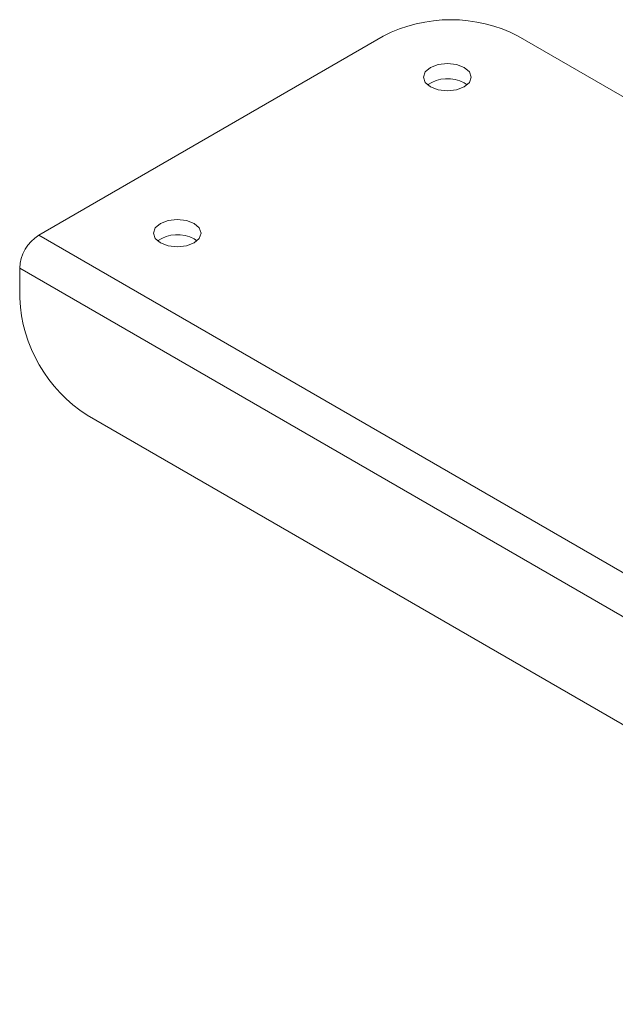
# Model space of a CAD drawing. Units: inches. Extents: x 2 to 66.2, y 1 to 43.2.
# Drawn here: x 53.9 to 56.2, y 17 to 20.8 of the extents above; entities that cross this region are included whole.
import ezdxf

# ---------------------------------------------------------------- set-up
doc = ezdxf.new("R2010")
doc.units = ezdxf.units.IN
doc.header["$LTSCALE"] = 4
doc.header["$MEASUREMENT"] = 0

msp = doc.modelspace()

# ---------------------------------------------------------------- linework, layer by layer
at = {"color": 7, "linetype": 'Continuous', "lineweight": 15}
for p, q in [((55.3112, 20.7499), (53.9585, 19.9689)), ((55.8416, 20.7499), (56.2835, 20.4947)), ((55.6292, 20.5663), (55.6404, 20.5585)), ((53.9585, 19.9689), (57.76, 17.7743)), ((54.5686, 19.954), (54.5797, 19.9462)), ((53.8836, 19.8392), (53.8836, 19.7215)), ((53.8836, 19.8392), (57.6851, 17.6446)), ((54.1487, 19.2623), (59.9824, 15.8946))]:
    msp.add_line(p, q, dxfattribs=at)
at = {"color": 7, "linetype": 'Continuous', "lineweight": 15, "flags": 128}
for points in [[(55.4966, 20.5507), (55.5271, 20.539), (55.5629, 20.5349), (55.5988, 20.539), (55.6292, 20.5507), (55.6495, 20.5683), (55.6567, 20.589), (55.6495, 20.6097), (55.6292, 20.6273), (55.5988, 20.639), (55.5629, 20.6431), (55.5271, 20.639), (55.4966, 20.6273), (55.4763, 20.6097), (55.4692, 20.589), (55.4763, 20.5683), (55.4966, 20.5507)], [(54.5686, 20.015), (54.5382, 20.0267), (54.5023, 20.0308), (54.4664, 20.0267), (54.436, 20.015), (54.4157, 19.9974), (54.4085, 19.9767), (54.4157, 19.956), (54.436, 19.9384), (54.4664, 19.9267), (54.5023, 19.9226), (54.5382, 19.9267), (54.5686, 19.9384), (54.5889, 19.956), (54.596, 19.9767), (54.5889, 19.9974), (54.5686, 20.015)]]:
    msp.add_lwpolyline(points, dxfattribs=at)
at = {"color": 7, "linetype": 'Continuous', "lineweight": 15}
for centre, radius, start, end in [((55.5764, 20.2381), 0.5764, 62.6097, 117.3903), ((55.5636, 20.4471), 0.1361, 61.1586, 125.0309), ((54.0462, 19.8318), 0.1628, 122.6055, 177.3945), ((54.5029, 19.8348), 0.1361, 61.1586, 125.0309), ((54.4593, 19.7477), 0.5763, 182.6055, 237.3945)]:
    msp.add_arc(centre, radius, start, end, dxfattribs=at)

doc.saveas('drawing.dxf')
